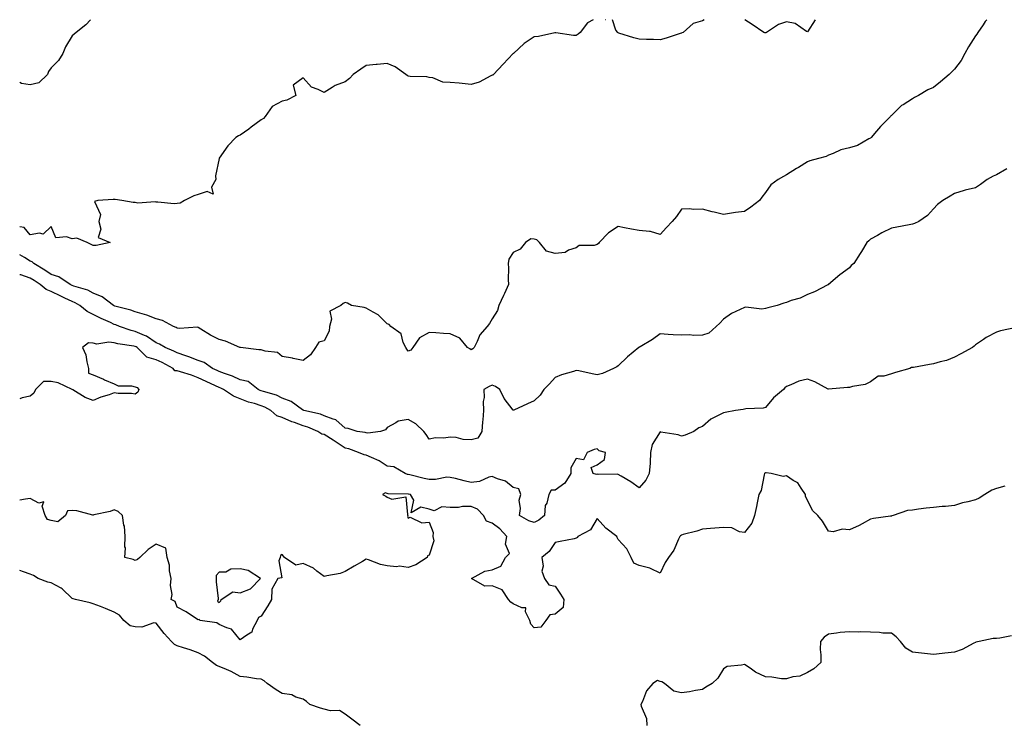
# Model space of a CAD drawing. Units: inches. Extents: x 920963 to 923603, y 7382378 to 7385018.
# Drawn here: x 920963 to 921432, y 7384685 to 7385018 of the extents above; entities that cross this region are included whole.
import ezdxf

# ---------------------------------------------------------------- set-up
doc = ezdxf.new("R2010")
doc.units = ezdxf.units.IN
doc.header["$MEASUREMENT"] = 0
doc.layers.add('Contour_92097382', color=7, linetype='Continuous', true_color=0x8fb869)

msp = doc.modelspace()

# ---------------------------------------------------------------- linework, layer by layer
at = {"layer": 'Contour_92097382'}
for points in [[(920996.77, 7385018, 3392), (920994.44, 7385015.53, 3392), (920989.87, 7385011.92, 3392), (920988.91, 7385011.06, 3392), (920988.05, 7385010.33, 3392), (920984.82, 7385005.15, 3392), (920983.56, 7385001.92, 3392), (920981.42, 7384998.55, 3392), (920978.05, 7384995.06, 3392), (920976.64, 7384993.33, 3392), (920976.31, 7384991.92, 3392), (920972.11, 7384987.86, 3392), (920968.05, 7384986.92, 3392), (920963.8, 7384987.67, 3392), (920963, 7384988.14, 3392)], [(921235.99, 7385018, 3393), (921233.39, 7385016.58, 3393), (921229.83, 7385011.92, 3393), (921228.88, 7385011.09, 3393), (921228.05, 7385010.54, 3393), (921226.63, 7385010.5, 3393), (921218.22, 7385011.75, 3393), (921218.05, 7385011.75, 3393), (921217.85, 7385011.72, 3393), (921210.03, 7385009.94, 3393), (921208.05, 7385009.76, 3393), (921203.25, 7385006.72, 3393), (921198.09, 7385001.92, 3393), (921198.05, 7385001.88, 3393), (921193.22, 7384996.75, 3393), (921188.54, 7384991.92, 3393), (921188.31, 7384991.66, 3393), (921188.05, 7384991.52, 3393), (921187.35, 7384991.22, 3393), (921181.71, 7384988.26, 3393), (921178.05, 7384987.21, 3393), (921173.67, 7384987.55, 3393), (921172.26, 7384987.71, 3393), (921168.05, 7384988.06, 3393), (921164.44, 7384988.31, 3393), (921159.67, 7384990.3, 3393), (921158.05, 7384990.52, 3393), (921156.92, 7384990.79, 3393), (921148.98, 7384990.99, 3393), (921148.05, 7384991.15, 3393), (921147.5, 7384991.37, 3393), (921146.82, 7384991.92, 3393), (921141.73, 7384995.6, 3393), (921138.05, 7384997.17, 3393), (921133.26, 7384996.71, 3393), (921132.76, 7384996.63, 3393), (921128.05, 7384996.14, 3393), (921125.51, 7384994.46, 3393), (921121.73, 7384991.92, 3393), (921120.04, 7384989.93, 3393), (921118.05, 7384988.34, 3393), (921113.24, 7384986.74, 3393), (921111.8, 7384985.67, 3393), (921108.05, 7384983.32, 3393), (921105.13, 7384984.84, 3393), (921102.01, 7384985.89, 3393), (921098.05, 7384990.31, 3393), (921093.18, 7384986.79, 3393), (921094.55, 7384981.92, 3393), (921090.22, 7384979.75, 3393), (921088.05, 7384979.24, 3393), (921083.28, 7384976.69, 3393), (921079.96, 7384971.92, 3393), (921079.05, 7384970.92, 3393), (921078.05, 7384970.24, 3393), (921073.21, 7384966.76, 3393), (921072.07, 7384965.94, 3393), (921068.05, 7384963.06, 3393), (921067.23, 7384962.74, 3393), (921065.85, 7384961.92, 3393), (921062.08, 7384957.89, 3393), (921058.05, 7384952.01, 3393), (921058.01, 7384951.96, 3393), (921057.97, 7384951.92, 3393), (921057.97, 7384951.84, 3393), (921056.31, 7384943.66, 3393), (921056.32, 7384941.92, 3393), (921054.31, 7384938.18, 3393), (921055.07, 7384934.9, 3393), (921052.32, 7384936.19, 3393), (921048.05, 7384934.83, 3393), (921045.88, 7384934.09, 3393), (921041.54, 7384931.92, 3393), (921039.35, 7384930.62, 3393), (921038.05, 7384930.44, 3393), (921036.52, 7384930.39, 3393), (921028.8, 7384931.18, 3393), (921028.05, 7384931.15, 3393), (921027.46, 7384931.34, 3393), (921019.31, 7384930.66, 3393), (921018.05, 7384930.88, 3393), (921017.01, 7384930.89, 3393), (921011.68, 7384931.92, 3393), (921008.51, 7384932.38, 3393), (921008.05, 7384932.45, 3393), (921007.56, 7384932.41, 3393), (921000.23, 7384931.92, 3393), (920998.61, 7384931.36, 3393), (921001.43, 7384925.3, 3393), (921000.71, 7384921.92, 3393), (921001.68, 7384918.29, 3393), (921000.39, 7384914.26, 3393), (921006.07, 7384911.92, 3393), (920999.47, 7384910.5, 3393), (920998.05, 7384910.45, 3393), (920997.11, 7384910.98, 3393), (920995.13, 7384911.92, 3393), (920990.14, 7384914.02, 3393), (920988.05, 7384913.62, 3393), (920985.36, 7384914.61, 3393), (920980.25, 7384914.12, 3393), (920978.05, 7384919.48, 3393), (920974.13, 7384915.84, 3393), (920972.51, 7384916.38, 3393), (920968.05, 7384915.53, 3393), (920965.13, 7384919, 3393), (920963, 7384919.31, 3393)], [(921423.49, 7385018, 3394), (921422.79, 7385017.18, 3394), (921421.76, 7385015.62, 3394), (921419.17, 7385011.92, 3394), (921418.82, 7385011.15, 3394), (921418.05, 7385010.37, 3394), (921414.84, 7385005.13, 3394), (921413.09, 7385001.92, 3394), (921411.34, 7384998.63, 3394), (921408.05, 7384994.47, 3394), (921406.83, 7384993.14, 3394), (921405.55, 7384991.92, 3394), (921401.53, 7384988.44, 3394), (921398.05, 7384985.77, 3394), (921395.37, 7384984.6, 3394), (921390.92, 7384981.92, 3394), (921389.02, 7384980.95, 3394), (921388.05, 7384980.35, 3394), (921383.63, 7384977.5, 3394), (921382.89, 7384977.08, 3394), (921378.05, 7384972.45, 3394), (921377.82, 7384972.15, 3394), (921377.63, 7384971.92, 3394), (921372.9, 7384967.07, 3394), (921371.05, 7384964.92, 3394), (921368.44, 7384961.92, 3394), (921368.25, 7384961.72, 3394), (921368.05, 7384961.54, 3394), (921367.34, 7384961.21, 3394), (921361.87, 7384958.1, 3394), (921358.05, 7384956.91, 3394), (921353.95, 7384956.02, 3394), (921350.41, 7384954.28, 3394), (921348.05, 7384953.48, 3394), (921347.06, 7384952.91, 3394), (921343.37, 7384951.92, 3394), (921339.18, 7384950.79, 3394), (921338.05, 7384950.26, 3394), (921333.81, 7384947.68, 3394), (921332.86, 7384947.1, 3394), (921328.05, 7384944.12, 3394), (921326.7, 7384943.27, 3394), (921324.23, 7384941.92, 3394), (921320.66, 7384939.31, 3394), (921318.05, 7384935.77, 3394), (921316.45, 7384933.52, 3394), (921315.29, 7384931.92, 3394), (921311.18, 7384928.79, 3394), (921308.05, 7384926.64, 3394), (921303.81, 7384926.16, 3394), (921301.94, 7384925.8, 3394), (921298.05, 7384925.29, 3394), (921293.63, 7384926.34, 3394), (921292.67, 7384926.55, 3394), (921288.05, 7384927.72, 3394), (921283.74, 7384927.61, 3394), (921282.06, 7384927.91, 3394), (921278.05, 7384927.75, 3394), (921275.74, 7384924.23, 3394), (921273.63, 7384921.92, 3394), (921270.95, 7384919.02, 3394), (921268.05, 7384915.65, 3394), (921263.3, 7384917.17, 3394), (921262.9, 7384917.07, 3394), (921258.05, 7384917.67, 3394), (921254.34, 7384918.21, 3394), (921250.99, 7384918.97, 3394), (921248.05, 7384919.47, 3394), (921243.44, 7384916.53, 3394), (921239, 7384911.92, 3394), (921238.58, 7384911.39, 3394), (921238.05, 7384910.92, 3394), (921236.6, 7384910.47, 3394), (921229.48, 7384910.49, 3394), (921228.05, 7384909.33, 3394), (921224.34, 7384908.21, 3394), (921222.76, 7384907.21, 3394), (921218.05, 7384906.71, 3394), (921213.92, 7384907.79, 3394), (921210.44, 7384911.92, 3394), (921209.32, 7384913.19, 3394), (921208.05, 7384913.55, 3394), (921206.39, 7384913.58, 3394), (921203.91, 7384911.92, 3394), (921201.28, 7384908.69, 3394), (921198.05, 7384907.19, 3394), (921195.98, 7384903.98, 3394), (921195.66, 7384901.92, 3394), (921195.76, 7384899.64, 3394), (921195.67, 7384894.3, 3394), (921195.76, 7384891.92, 3394), (921193.77, 7384887.64, 3394), (921193.3, 7384886.67, 3394), (921191.21, 7384881.92, 3394), (921190.48, 7384879.49, 3394), (921188.05, 7384875.64, 3394), (921186.64, 7384873.33, 3394), (921185.57, 7384871.92, 3394), (921182.03, 7384867.94, 3394), (921180.9, 7384864.77, 3394), (921179.48, 7384861.92, 3394), (921178.76, 7384861.21, 3394), (921178.05, 7384860.84, 3394), (921177.36, 7384861.23, 3394), (921176.16, 7384861.92, 3394), (921172.53, 7384866.4, 3394), (921168.05, 7384868.4, 3394), (921164.78, 7384868.65, 3394), (921161.08, 7384868.89, 3394), (921158.05, 7384869.12, 3394), (921153.39, 7384866.58, 3394), (921150.17, 7384861.92, 3394), (921149.27, 7384860.7, 3394), (921148.05, 7384860.17, 3394), (921147.31, 7384861.18, 3394), (921146.82, 7384861.92, 3394), (921145.64, 7384864.33, 3394), (921144.62, 7384868.49, 3394), (921139.78, 7384871.92, 3394), (921138.99, 7384872.86, 3394), (921138.05, 7384873.15, 3394), (921133.63, 7384877.5, 3394), (921131.3, 7384878.67, 3394), (921128.05, 7384880.62, 3394), (921127.06, 7384880.93, 3394), (921121.04, 7384881.92, 3394), (921119.1, 7384882.98, 3394), (921118.05, 7384883.34, 3394), (921117.07, 7384882.9, 3394), (921115.96, 7384881.92, 3394), (921110.73, 7384879.25, 3394), (921111.53, 7384875.4, 3394), (921110.48, 7384871.92, 3394), (921110.33, 7384869.65, 3394), (921108.05, 7384865.13, 3394), (921105.46, 7384864.51, 3394), (921103.83, 7384861.92, 3394), (921101.48, 7384858.49, 3394), (921098.05, 7384855.73, 3394), (921093.25, 7384856.72, 3394), (921092.94, 7384856.81, 3394), (921088.05, 7384857.67, 3394), (921085.75, 7384859.61, 3394), (921079.83, 7384860.14, 3394), (921078.05, 7384860.77, 3394), (921076.86, 7384860.73, 3394), (921068.11, 7384861.86, 3394), (921068.05, 7384861.85, 3394), (921068.01, 7384861.88, 3394), (921067.87, 7384861.92, 3394), (921061.04, 7384864.91, 3394), (921058.05, 7384865.76, 3394), (921053.9, 7384867.77, 3394), (921049.3, 7384870.67, 3394), (921048.05, 7384871.41, 3394), (921047.72, 7384871.59, 3394), (921039.06, 7384870.91, 3394), (921038.05, 7384871.15, 3394), (921037.55, 7384871.42, 3394), (921036.19, 7384871.92, 3394), (921030.96, 7384874.83, 3394), (921028.05, 7384875.52, 3394), (921023.47, 7384877.35, 3394), (921022.41, 7384877.57, 3394), (921018.05, 7384878.89, 3394), (921015.85, 7384879.72, 3394), (921008.35, 7384881.62, 3394), (921008.05, 7384881.72, 3394), (921007.91, 7384881.78, 3394), (921007.66, 7384881.92, 3394), (921002.21, 7384886.07, 3394), (920998.05, 7384887.84, 3394), (920995.38, 7384889.25, 3394), (920988.79, 7384891.18, 3394), (920988.05, 7384891.46, 3394), (920987.74, 7384891.61, 3394), (920987.1, 7384891.92, 3394), (920981.66, 7384895.53, 3394), (920978.05, 7384896.75, 3394), (920974.93, 7384898.8, 3394), (920969.74, 7384901.92, 3394), (920968.91, 7384902.78, 3394), (920968.05, 7384903.1, 3394), (920965.27, 7384904.71, 3394), (920963, 7384906.09, 3394)], [(921242.04, 7385018, 3393), (921241.99, 7385017.99, 3393), (921241.93, 7385018, 3393)], [(921288.91, 7385018, 3393), (921288.05, 7385017.5, 3393), (921283.74, 7385016.23, 3393), (921278.99, 7385011.92, 3393), (921278.29, 7385011.68, 3393), (921278.05, 7385011.57, 3393), (921277.55, 7385011.42, 3393), (921270.79, 7385009.18, 3393), (921268.05, 7385008.43, 3393), (921264.77, 7385008.64, 3393), (921261.4, 7385008.57, 3393), (921258.05, 7385008.75, 3393), (921255.48, 7385009.35, 3393), (921248.31, 7385011.65, 3393), (921248.05, 7385011.73, 3393), (921247.92, 7385011.79, 3393), (921247.75, 7385011.92, 3393), (921246.92, 7385013.05, 3393), (921245.3, 7385018, 3393)], [(921341.75, 7385018, 3393), (921338.05, 7385012.15, 3393), (921337.6, 7385012.37, 3393), (921332.26, 7385016.13, 3393), (921328.05, 7385017, 3393), (921324.3, 7385015.68, 3393), (921318.58, 7385011.92, 3393), (921318.22, 7385011.75, 3393), (921318.05, 7385011.71, 3393), (921317.87, 7385011.74, 3393), (921317.4, 7385011.92, 3393), (921311.84, 7385015.71, 3393), (921308.24, 7385018, 3393)], [(921432.97, 7384947, 3395), (921428.05, 7384944.16, 3395), (921426.47, 7384943.5, 3395), (921423.6, 7384941.92, 3395), (921420.48, 7384939.49, 3395), (921418.05, 7384938, 3395), (921413.19, 7384936.79, 3395), (921412.78, 7384936.65, 3395), (921408.05, 7384935.31, 3395), (921405.98, 7384933.99, 3395), (921402.5, 7384931.92, 3395), (921400.02, 7384929.95, 3395), (921398.05, 7384927.91, 3395), (921395.19, 7384924.78, 3395), (921391.1, 7384921.92, 3395), (921389.02, 7384920.95, 3395), (921388.05, 7384920.68, 3395), (921386.48, 7384920.35, 3395), (921380.69, 7384919.29, 3395), (921378.05, 7384918.67, 3395), (921373.5, 7384916.46, 3395), (921371.42, 7384915.3, 3395), (921368.05, 7384913.49, 3395), (921367.29, 7384912.68, 3395), (921366.3, 7384911.92, 3395), (921363.81, 7384907.68, 3395), (921363.26, 7384906.71, 3395), (921360.15, 7384901.92, 3395), (921358.98, 7384900.99, 3395), (921358.05, 7384899.91, 3395), (921353.46, 7384896.51, 3395), (921348.18, 7384891.92, 3395), (921348.1, 7384891.87, 3395), (921348.05, 7384891.83, 3395), (921347.88, 7384891.75, 3395), (921341.48, 7384888.49, 3395), (921338.05, 7384887.18, 3395), (921334.58, 7384885.39, 3395), (921330.38, 7384884.25, 3395), (921328.05, 7384883.39, 3395), (921326.89, 7384883.08, 3395), (921323.67, 7384881.92, 3395), (921319.21, 7384880.76, 3395), (921318.05, 7384880.49, 3395), (921316.37, 7384880.24, 3395), (921308.78, 7384881.19, 3395), (921308.05, 7384880.98, 3395), (921306.08, 7384879.95, 3395), (921301.91, 7384878.06, 3395), (921298.05, 7384875.4, 3395), (921296.41, 7384873.56, 3395), (921294.68, 7384871.92, 3395), (921291.17, 7384868.8, 3395), (921288.05, 7384867.75, 3395), (921283.79, 7384867.66, 3395), (921282.09, 7384867.88, 3395), (921278.05, 7384867.77, 3395), (921274.11, 7384867.98, 3395), (921271.81, 7384868.15, 3395), (921268.05, 7384868.37, 3395), (921264.26, 7384865.72, 3395), (921258.43, 7384862.3, 3395), (921258.05, 7384862.07, 3395), (921257.98, 7384861.99, 3395), (921257.89, 7384861.92, 3395), (921252.42, 7384857.55, 3395), (921248.05, 7384853.19, 3395), (921247.27, 7384852.7, 3395), (921245.72, 7384851.92, 3395), (921240.44, 7384849.53, 3395), (921238.05, 7384848.87, 3395), (921235.57, 7384849.44, 3395), (921229.25, 7384850.73, 3395), (921228.05, 7384850.99, 3395), (921226.63, 7384850.5, 3395), (921221.02, 7384848.94, 3395), (921218.05, 7384847.69, 3395), (921215.28, 7384844.69, 3395), (921212.59, 7384841.92, 3395), (921210.79, 7384839.18, 3395), (921208.05, 7384836.54, 3395), (921204.8, 7384835.17, 3395), (921198.26, 7384832.13, 3395), (921198.05, 7384832.03, 3395), (921193.73, 7384837.6, 3395), (921191.62, 7384841.92, 3395), (921189.52, 7384843.39, 3395), (921188.05, 7384844.01, 3395), (921186.56, 7384843.41, 3395), (921183.95, 7384841.92, 3395), (921184.23, 7384838.1, 3395), (921183.74, 7384836.23, 3395), (921183.9, 7384831.92, 3395), (921183.55, 7384827.42, 3395), (921183.43, 7384826.54, 3395), (921183.11, 7384821.92, 3395), (921181.17, 7384818.8, 3395), (921178.05, 7384818.01, 3395), (921174.23, 7384818.09, 3395), (921170.83, 7384819.14, 3395), (921168.05, 7384819.24, 3395), (921164.9, 7384818.77, 3395), (921161.04, 7384818.93, 3395), (921158.05, 7384818.23, 3395), (921156.59, 7384820.46, 3395), (921155.5, 7384821.92, 3395), (921151.66, 7384825.53, 3395), (921148.05, 7384827.58, 3395), (921143.16, 7384826.81, 3395), (921142.11, 7384825.98, 3395), (921138.05, 7384823.82, 3395), (921137.18, 7384822.79, 3395), (921134.86, 7384821.92, 3395), (921128.84, 7384821.13, 3395), (921128.05, 7384821.28, 3395), (921127.55, 7384821.42, 3395), (921123.72, 7384821.92, 3395), (921119.46, 7384823.33, 3395), (921118.05, 7384823.44, 3395), (921113.59, 7384827.46, 3395), (921112.25, 7384827.72, 3395), (921108.05, 7384829.45, 3395), (921106.25, 7384830.12, 3395), (921098.33, 7384831.92, 3395), (921098.15, 7384832.02, 3395), (921098.05, 7384832.04, 3395), (921097.72, 7384832.25, 3395), (921092.3, 7384836.17, 3395), (921088.05, 7384837.83, 3395), (921085.28, 7384839.15, 3395), (921079.08, 7384840.89, 3395), (921078.05, 7384841.27, 3395), (921077.56, 7384841.43, 3395), (921076.56, 7384841.92, 3395), (921071.82, 7384845.69, 3395), (921068.05, 7384846.55, 3395), (921064.35, 7384848.22, 3395), (921060.48, 7384849.49, 3395), (921058.05, 7384850.41, 3395), (921057.02, 7384850.89, 3395), (921054.87, 7384851.92, 3395), (921050.88, 7384854.75, 3395), (921048.05, 7384855.74, 3395), (921043.53, 7384857.41, 3395), (921042.05, 7384857.92, 3395), (921038.05, 7384859.35, 3395), (921036.36, 7384860.23, 3395), (921032.21, 7384861.92, 3395), (921029.6, 7384863.47, 3395), (921028.05, 7384864.15, 3395), (921023.38, 7384867.25, 3395), (921022.38, 7384867.59, 3395), (921018.05, 7384869.52, 3395), (921016.08, 7384869.95, 3395), (921010.52, 7384871.92, 3395), (921008.8, 7384872.66, 3395), (921008.05, 7384872.9, 3395), (921006.23, 7384873.74, 3395), (921001.79, 7384875.65, 3395), (920998.05, 7384877.6, 3395), (920995.13, 7384879, 3395), (920991.64, 7384881.92, 3395), (920989.39, 7384883.26, 3395), (920988.05, 7384883.78, 3395), (920984.51, 7384885.46, 3395), (920982.53, 7384886.4, 3395), (920978.05, 7384888.54, 3395), (920975.64, 7384889.52, 3395), (920972.67, 7384891.92, 3395), (920969.91, 7384893.77, 3395), (920968.05, 7384894.91, 3395), (920963.52, 7384896.45, 3395), (920963, 7384896.53, 3395)], [(921437.62, 7384871.49, 3396), (921430.1, 7384869.87, 3396), (921428.05, 7384869.14, 3396), (921423.26, 7384866.72, 3396), (921421.87, 7384865.74, 3396), (921418.05, 7384863.21, 3396), (921417.42, 7384862.55, 3396), (921416.77, 7384861.92, 3396), (921411.1, 7384858.87, 3396), (921408.05, 7384857.31, 3396), (921404.24, 7384855.73, 3396), (921401.26, 7384855.13, 3396), (921398.05, 7384854.15, 3396), (921396.14, 7384853.84, 3396), (921388.6, 7384852.47, 3396), (921388.05, 7384852.37, 3396), (921387.64, 7384852.32, 3396), (921386.81, 7384851.92, 3396), (921379.95, 7384850.02, 3396), (921378.05, 7384849.41, 3396), (921374.43, 7384848.3, 3396), (921371.75, 7384848.22, 3396), (921368.05, 7384845.63, 3396), (921365.65, 7384844.32, 3396), (921359.55, 7384843.42, 3396), (921358.05, 7384842.93, 3396), (921357.11, 7384842.86, 3396), (921348.14, 7384842.01, 3396), (921348.05, 7384842, 3396), (921347.89, 7384842.07, 3396), (921341.64, 7384845.51, 3396), (921338.05, 7384846.88, 3396), (921334.05, 7384845.92, 3396), (921330.23, 7384844.1, 3396), (921328.05, 7384843.33, 3396), (921327.3, 7384842.67, 3396), (921326.62, 7384841.92, 3396), (921321.97, 7384838, 3396), (921318.05, 7384833.28, 3396), (921317.01, 7384832.96, 3396), (921308.82, 7384832.69, 3396), (921308.05, 7384832.54, 3396), (921307.55, 7384832.42, 3396), (921303.87, 7384831.92, 3396), (921298.98, 7384830.99, 3396), (921298.05, 7384830.87, 3396), (921295.65, 7384829.52, 3396), (921292.11, 7384827.86, 3396), (921288.05, 7384824.35, 3396), (921286.36, 7384823.61, 3396), (921283.97, 7384821.92, 3396), (921279.8, 7384820.17, 3396), (921278.05, 7384819.65, 3396), (921276.54, 7384820.41, 3396), (921268.35, 7384821.62, 3396), (921268.05, 7384821.72, 3396), (921264.23, 7384815.74, 3396), (921263.44, 7384811.92, 3396), (921263.15, 7384807.02, 3396), (921263.19, 7384806.79, 3396), (921262.74, 7384801.92, 3396), (921261.21, 7384798.76, 3396), (921258.05, 7384795.17, 3396), (921254.02, 7384797.89, 3396), (921249.34, 7384800.63, 3396), (921248.05, 7384801.41, 3396), (921247.67, 7384801.54, 3396), (921238.49, 7384801.48, 3396), (921238.05, 7384801.57, 3396), (921237.58, 7384801.45, 3396), (921236.05, 7384801.92, 3396), (921235.13, 7384804.84, 3396), (921238.05, 7384806.02, 3396), (921241.43, 7384808.54, 3396), (921241.88, 7384811.92, 3396), (921238.89, 7384812.76, 3396), (921238.05, 7384813.62, 3396), (921236.58, 7384813.39, 3396), (921233.28, 7384811.92, 3396), (921231.5, 7384808.47, 3396), (921228.05, 7384809.08, 3396), (921225.38, 7384804.59, 3396), (921225.39, 7384801.92, 3396), (921222.65, 7384797.32, 3396), (921218.05, 7384793.94, 3396), (921216.06, 7384793.91, 3396), (921215, 7384791.92, 3396), (921213.97, 7384787.84, 3396), (921213.24, 7384786.73, 3396), (921212.87, 7384781.92, 3396), (921210.23, 7384779.74, 3396), (921208.05, 7384778.54, 3396), (921205.5, 7384779.37, 3396), (921200.96, 7384781.92, 3396), (921201.43, 7384785.3, 3396), (921200.8, 7384789.17, 3396), (921201.6, 7384791.92, 3396), (921200.74, 7384794.61, 3396), (921198.05, 7384795.3, 3396), (921194.39, 7384798.26, 3396), (921190.53, 7384799.44, 3396), (921188.05, 7384800.57, 3396), (921186.33, 7384800.2, 3396), (921181.88, 7384798.09, 3396), (921178.05, 7384797.67, 3396), (921174.59, 7384798.46, 3396), (921170.46, 7384799.51, 3396), (921168.05, 7384800.09, 3396), (921166.33, 7384800.2, 3396), (921160.95, 7384799.02, 3396), (921158.05, 7384799.13, 3396), (921155.66, 7384799.53, 3396), (921148.71, 7384801.26, 3396), (921148.05, 7384801.38, 3396), (921147.6, 7384801.47, 3396), (921146.49, 7384801.92, 3396), (921141.19, 7384805.06, 3396), (921138.05, 7384805.47, 3396), (921134.13, 7384808, 3396), (921130.46, 7384809.51, 3396), (921128.05, 7384810.67, 3396), (921126.99, 7384810.86, 3396), (921124.35, 7384811.92, 3396), (921119.77, 7384813.64, 3396), (921118.05, 7384814.02, 3396), (921113.22, 7384817.08, 3396), (921112.25, 7384817.72, 3396), (921108.05, 7384820.46, 3396), (921106.8, 7384820.68, 3396), (921105.02, 7384821.92, 3396), (921100.18, 7384824.05, 3396), (921098.05, 7384824.69, 3396), (921093.8, 7384826.17, 3396), (921092.62, 7384826.49, 3396), (921088.05, 7384828.51, 3396), (921085.43, 7384829.3, 3396), (921082.59, 7384831.92, 3396), (921079.65, 7384833.52, 3396), (921078.05, 7384834.11, 3396), (921074.79, 7384835.18, 3396), (921072.01, 7384835.87, 3396), (921068.05, 7384837.53, 3396), (921064.86, 7384838.72, 3396), (921060.12, 7384841.92, 3396), (921058.74, 7384842.61, 3396), (921058.05, 7384842.87, 3396), (921056.27, 7384843.7, 3396), (921051.87, 7384845.74, 3396), (921048.05, 7384847.54, 3396), (921044.8, 7384848.67, 3396), (921039.61, 7384850.36, 3396), (921038.05, 7384850.88, 3396), (921036.95, 7384850.82, 3396), (921036.05, 7384851.92, 3396), (921030.91, 7384854.77, 3396), (921028.05, 7384856.06, 3396), (921023.5, 7384857.37, 3396), (921018.94, 7384861.92, 3396), (921018.43, 7384862.3, 3396), (921018.05, 7384862.46, 3396), (921017.35, 7384862.62, 3396), (921009.75, 7384863.62, 3396), (921008.05, 7384864.08, 3396), (921005.52, 7384864.45, 3396), (920999.68, 7384863.54, 3396), (920998.05, 7384864.04, 3396), (920995.82, 7384864.15, 3396), (920992.96, 7384861.92, 3396), (920994.48, 7384858.35, 3396), (920994.92, 7384855.05, 3396), (920995.79, 7384851.92, 3396), (920995.78, 7384849.65, 3396), (920998.05, 7384848.95, 3396), (921002.89, 7384846.76, 3396), (921003.45, 7384846.53, 3396), (921008.05, 7384844.55, 3396), (921009.82, 7384843.69, 3396), (921016.28, 7384843.69, 3396), (921018.05, 7384843.26, 3396), (921018.95, 7384842.82, 3396), (921019.71, 7384841.92, 3396), (921019.3, 7384840.67, 3396), (921018.05, 7384839.71, 3396), (921016.2, 7384840.07, 3396), (921009.9, 7384840.07, 3396), (921008.05, 7384840.33, 3396), (921005.55, 7384839.42, 3396), (921001.64, 7384838.33, 3396), (920998.05, 7384836.64, 3396), (920994.18, 7384838.05, 3396), (920988.23, 7384841.74, 3396), (920988.05, 7384841.84, 3396), (920987.98, 7384841.85, 3396), (920987.93, 7384841.92, 3396), (920981.26, 7384845.13, 3396), (920978.05, 7384845.72, 3396), (920974.28, 7384845.7, 3396), (920970.5, 7384841.92, 3396), (920969.8, 7384840.17, 3396), (920968.05, 7384838.67, 3396), (920964.1, 7384837.97, 3396), (920963, 7384837.43, 3396)], [(921432.06, 7384795.93, 3397), (921428.05, 7384794.82, 3397), (921425.97, 7384794, 3397), (921422.6, 7384791.92, 3397), (921419.85, 7384790.13, 3397), (921418.05, 7384789.34, 3397), (921414.54, 7384788.41, 3397), (921412, 7384787.98, 3397), (921408.05, 7384786.62, 3397), (921403.81, 7384786.17, 3397), (921402.3, 7384786.17, 3397), (921398.05, 7384785.79, 3397), (921394.59, 7384785.38, 3397), (921391.03, 7384784.9, 3397), (921388.05, 7384784.54, 3397), (921385.69, 7384784.28, 3397), (921378.88, 7384781.92, 3397), (921378.27, 7384781.7, 3397), (921378.05, 7384781.64, 3397), (921377.69, 7384781.57, 3397), (921369.49, 7384780.48, 3397), (921368.05, 7384780.14, 3397), (921364.08, 7384777.94, 3397), (921362.8, 7384777.17, 3397), (921358.05, 7384775.1, 3397), (921354.62, 7384775.35, 3397), (921350.29, 7384774.16, 3397), (921348.05, 7384774.51, 3397), (921345.28, 7384779.15, 3397), (921343, 7384781.92, 3397), (921340.47, 7384784.34, 3397), (921338.05, 7384789.18, 3397), (921337.15, 7384791.02, 3397), (921337.18, 7384791.92, 3397), (921335.05, 7384794.92, 3397), (921333.59, 7384797.46, 3397), (921331.36, 7384798.62, 3397), (921328.05, 7384800.82, 3397), (921326.56, 7384800.42, 3397), (921320.87, 7384801.92, 3397), (921318.41, 7384802.27, 3397), (921318.05, 7384802.21, 3397), (921317.86, 7384802.11, 3397), (921317.67, 7384801.92, 3397), (921317.47, 7384801.35, 3397), (921316.09, 7384793.88, 3397), (921314.94, 7384791.92, 3397), (921314.15, 7384788.03, 3397), (921313.84, 7384786.14, 3397), (921312.89, 7384781.92, 3397), (921311.63, 7384778.34, 3397), (921308.05, 7384773.88, 3397), (921305.76, 7384774.21, 3397), (921302.11, 7384775.98, 3397), (921298.05, 7384776.22, 3397), (921294.01, 7384775.97, 3397), (921291.88, 7384775.75, 3397), (921288.05, 7384775.48, 3397), (921285.44, 7384774.53, 3397), (921278.95, 7384772.82, 3397), (921278.05, 7384772.54, 3397), (921277.72, 7384772.25, 3397), (921277.41, 7384771.92, 3397), (921276.75, 7384770.62, 3397), (921274.55, 7384765.42, 3397), (921271.99, 7384761.92, 3397), (921270.41, 7384759.56, 3397), (921268.05, 7384754.49, 3397), (921263.34, 7384756.63, 3397), (921262.98, 7384756.85, 3397), (921258.05, 7384758.05, 3397), (921255.39, 7384759.26, 3397), (921254.15, 7384761.92, 3397), (921252.13, 7384766, 3397), (921248.05, 7384770.56, 3397), (921247.5, 7384771.37, 3397), (921247.3, 7384771.92, 3397), (921242.07, 7384775.94, 3397), (921238.05, 7384780.54, 3397), (921234.85, 7384775.12, 3397), (921228.81, 7384771.92, 3397), (921228.54, 7384771.43, 3397), (921228.05, 7384771.11, 3397), (921227.01, 7384770.88, 3397), (921220.38, 7384769.59, 3397), (921218.05, 7384769.04, 3397), (921215.18, 7384764.79, 3397), (921211.61, 7384761.92, 3397), (921212.19, 7384757.78, 3397), (921211.6, 7384755.47, 3397), (921212.96, 7384751.92, 3397), (921215.02, 7384748.89, 3397), (921218.05, 7384748.33, 3397), (921220.54, 7384744.41, 3397), (921222.06, 7384741.92, 3397), (921221.85, 7384738.12, 3397), (921218.05, 7384735.02, 3397), (921215.39, 7384734.58, 3397), (921213.55, 7384731.92, 3397), (921211.14, 7384728.83, 3397), (921208.05, 7384728.46, 3397), (921206.39, 7384730.26, 3397), (921205.88, 7384731.92, 3397), (921203.92, 7384736.04, 3397), (921204.03, 7384737.9, 3397), (921202.09, 7384737.88, 3397), (921198.05, 7384739.93, 3397), (921196.79, 7384740.66, 3397), (921195.76, 7384741.92, 3397), (921192.7, 7384746.57, 3397), (921188.05, 7384748.39, 3397), (921184.43, 7384748.3, 3397), (921178.12, 7384751.92, 3397), (921184.54, 7384755.43, 3397), (921188.05, 7384756.08, 3397), (921192.13, 7384757.84, 3397), (921194.33, 7384761.92, 3397), (921196.17, 7384763.8, 3397), (921194.33, 7384768.2, 3397), (921194.96, 7384771.92, 3397), (921191.66, 7384775.53, 3397), (921188.05, 7384778.31, 3397), (921185.34, 7384779.2, 3397), (921183.77, 7384781.92, 3397), (921181.07, 7384784.94, 3397), (921178.05, 7384786.24, 3397), (921173.78, 7384786.19, 3397), (921171.92, 7384785.79, 3397), (921168.05, 7384785.71, 3397), (921163.96, 7384786.01, 3397), (921160.32, 7384784.18, 3397), (921158.05, 7384784.88, 3397), (921154.05, 7384785.92, 3397), (921149.36, 7384783.23, 3397), (921150.72, 7384789.25, 3397), (921149.12, 7384791.92, 3397), (921148.16, 7384792.03, 3397), (921147.9, 7384792.07, 3397), (921138.44, 7384792.31, 3397), (921138.05, 7384792.41, 3397), (921137.25, 7384792.71, 3397), (921135.78, 7384791.92, 3397), (921137.31, 7384791.18, 3397), (921138.05, 7384790.61, 3397), (921140.23, 7384789.74, 3397), (921146.93, 7384790.8, 3397), (921147.64, 7384782.33, 3397), (921147.88, 7384781.92, 3397), (921147.72, 7384781.59, 3397), (921148.05, 7384780.72, 3397), (921148.92, 7384781.05, 3397), (921154.53, 7384778.4, 3397), (921158.05, 7384778.72, 3397), (921159.9, 7384773.77, 3397), (921159.77, 7384771.92, 3397), (921160.15, 7384769.81, 3397), (921158.05, 7384762.97, 3397), (921157.2, 7384762.77, 3397), (921157.09, 7384761.92, 3397), (921151.58, 7384758.4, 3397), (921148.05, 7384757.22, 3397), (921143.91, 7384757.78, 3397), (921142.42, 7384757.55, 3397), (921138.05, 7384757.9, 3397), (921134.73, 7384758.6, 3397), (921129.12, 7384760.84, 3397), (921128.05, 7384761.16, 3397), (921126.21, 7384760.09, 3397), (921122.21, 7384757.76, 3397), (921118.05, 7384755.3, 3397), (921115.59, 7384754.38, 3397), (921109.28, 7384753.15, 3397), (921108.05, 7384752.8, 3397), (921104.52, 7384755.45, 3397), (921102.9, 7384756.77, 3397), (921098.05, 7384758.99, 3397), (921094.45, 7384758.32, 3397), (921089.11, 7384761.92, 3397), (921088.67, 7384762.54, 3397), (921088.05, 7384763.3, 3397), (921087.11, 7384762.86, 3397), (921087.03, 7384761.92, 3397), (921086.39, 7384760.27, 3397), (921087.78, 7384752.19, 3397), (921085.88, 7384751.92, 3397), (921083.05, 7384746.92, 3397), (921082.92, 7384741.92, 3397), (921081.13, 7384738.84, 3397), (921078.05, 7384733.92, 3397), (921076.64, 7384733.33, 3397), (921076.05, 7384731.92, 3397), (921073.89, 7384727.77, 3397), (921073.53, 7384726.43, 3397), (921071.12, 7384724.98, 3397), (921068.05, 7384722.66, 3397), (921063.89, 7384727.76, 3397), (921061.61, 7384728.36, 3397), (921058.05, 7384730.09, 3397), (921056.88, 7384730.75, 3397), (921048.89, 7384731.92, 3397), (921048.53, 7384732.4, 3397), (921048.05, 7384732.25, 3397), (921047.18, 7384732.79, 3397), (921042.19, 7384736.06, 3397), (921038.05, 7384738.27, 3397), (921037.07, 7384740.94, 3397), (921035.11, 7384741.92, 3397), (921035.62, 7384744.35, 3397), (921034.78, 7384748.66, 3397), (921035.13, 7384751.92, 3397), (921034.41, 7384755.56, 3397), (921034.41, 7384758.28, 3397), (921033.22, 7384761.92, 3397), (921032.58, 7384766.44, 3397), (921028.05, 7384768.35, 3397), (921024.21, 7384765.76, 3397), (921020.21, 7384761.92, 3397), (921019.02, 7384760.95, 3397), (921018.05, 7384760.45, 3397), (921017.05, 7384760.92, 3397), (921013.14, 7384761.92, 3397), (921013.38, 7384766.59, 3397), (921013.12, 7384766.99, 3397), (921013.18, 7384771.92, 3397), (921012.96, 7384776.83, 3397), (921012.66, 7384777.31, 3397), (921011.95, 7384781.92, 3397), (921009.92, 7384783.79, 3397), (921008.05, 7384784.69, 3397), (921006.09, 7384783.88, 3397), (920998.35, 7384782.22, 3397), (920998.05, 7384782.13, 3397), (920997.81, 7384782.16, 3397), (920990.22, 7384784.09, 3397), (920988.05, 7384784.28, 3397), (920985.82, 7384784.15, 3397), (920984.76, 7384781.92, 3397), (920981.11, 7384778.86, 3397), (920978.05, 7384779.6, 3397), (920976.17, 7384780.04, 3397), (920975.17, 7384781.92, 3397), (920973.65, 7384786.32, 3397), (920974.51, 7384788.38, 3397), (920972.11, 7384787.86, 3397), (920968.05, 7384789.99, 3397), (920965.82, 7384789.69, 3397), (920963, 7384789.25, 3397)], [(921125.14, 7384681.92, 3398), (921121.11, 7384684.98, 3398), (921118.05, 7384687.35, 3398), (921115.26, 7384689.13, 3398), (921111.02, 7384688.94, 3398), (921108.05, 7384689.73, 3398), (921106.31, 7384690.18, 3398), (921101.08, 7384691.92, 3398), (921099.55, 7384693.42, 3398), (921098.05, 7384694.4, 3398), (921094.55, 7384695.42, 3398), (921092.59, 7384696.46, 3398), (921088.05, 7384697.11, 3398), (921085.12, 7384698.99, 3398), (921080.78, 7384701.92, 3398), (921079.36, 7384703.23, 3398), (921078.05, 7384703.96, 3398), (921075.77, 7384704.19, 3398), (921071.14, 7384705.01, 3398), (921068.05, 7384705.27, 3398), (921063.73, 7384707.6, 3398), (921061.43, 7384708.53, 3398), (921058.05, 7384710.07, 3398), (921056.68, 7384710.55, 3398), (921054.77, 7384711.92, 3398), (921051.06, 7384714.93, 3398), (921048.05, 7384716.49, 3398), (921044.13, 7384718, 3398), (921041.06, 7384718.91, 3398), (921038.05, 7384719.93, 3398), (921036.7, 7384720.57, 3398), (921035.29, 7384721.92, 3398), (921031.81, 7384725.69, 3398), (921028.05, 7384730.73, 3398), (921026.95, 7384730.82, 3398), (921021.16, 7384728.82, 3398), (921018.05, 7384728.93, 3398), (921015.57, 7384729.44, 3398), (921012.57, 7384731.92, 3398), (921010.59, 7384734.46, 3398), (921008.05, 7384735.88, 3398), (921003.78, 7384737.65, 3398), (921001.44, 7384738.53, 3398), (920998.05, 7384739.86, 3398), (920996.49, 7384740.36, 3398), (920989.55, 7384741.92, 3398), (920988.45, 7384742.32, 3398), (920988.05, 7384742.33, 3398), (920983.18, 7384747.05, 3398), (920982.72, 7384747.25, 3398), (920978.05, 7384749.81, 3398), (920976.34, 7384750.21, 3398), (920971.77, 7384751.92, 3398), (920969.55, 7384753.42, 3398), (920968.05, 7384753.96, 3398), (920964.87, 7384755.1, 3398), (920963, 7384755.8, 3398)], [(921435.28, 7384724.7, 3398), (921429.7, 7384723.56, 3398), (921428.05, 7384723.32, 3398), (921426.57, 7384723.4, 3398), (921419.79, 7384721.92, 3398), (921418.35, 7384721.62, 3398), (921418.05, 7384721.53, 3398), (921417.3, 7384721.17, 3398), (921411.8, 7384718.16, 3398), (921408.05, 7384716.84, 3398), (921403.55, 7384716.42, 3398), (921402.3, 7384716.17, 3398), (921398.05, 7384715.7, 3398), (921393.76, 7384716.21, 3398), (921392.47, 7384716.34, 3398), (921388.05, 7384716.86, 3398), (921384.92, 7384718.79, 3398), (921382.38, 7384721.92, 3398), (921380.35, 7384724.22, 3398), (921378.05, 7384725.82, 3398), (921374.04, 7384725.94, 3398), (921372.42, 7384726.29, 3398), (921368.05, 7384726.37, 3398), (921363.45, 7384726.52, 3398), (921362.54, 7384726.41, 3398), (921358.05, 7384726.58, 3398), (921353.71, 7384726.26, 3398), (921351.99, 7384725.85, 3398), (921348.05, 7384725.46, 3398), (921345.99, 7384723.98, 3398), (921344.25, 7384721.92, 3398), (921344.23, 7384718.1, 3398), (921344.43, 7384715.54, 3398), (921344.45, 7384711.92, 3398), (921341.08, 7384708.89, 3398), (921338.05, 7384707.09, 3398), (921334.5, 7384705.47, 3398), (921331.18, 7384705.06, 3398), (921328.05, 7384704.16, 3398), (921325.78, 7384704.19, 3398), (921321.15, 7384705.01, 3398), (921318.05, 7384705.04, 3398), (921313.43, 7384707.3, 3398), (921310.75, 7384709.22, 3398), (921308.05, 7384711.01, 3398), (921306.74, 7384710.61, 3398), (921299.91, 7384710.06, 3398), (921298.05, 7384708.91, 3398), (921295.46, 7384704.51, 3398), (921292.78, 7384701.92, 3398), (921289.77, 7384700.2, 3398), (921288.05, 7384699.11, 3398), (921284.75, 7384698.62, 3398), (921281.95, 7384698.03, 3398), (921278.05, 7384697.52, 3398), (921274.48, 7384698.34, 3398), (921270.06, 7384701.92, 3398), (921268.79, 7384702.66, 3398), (921268.05, 7384702.92, 3398), (921266.63, 7384703.34, 3398), (921264.47, 7384701.92, 3398), (921261.53, 7384698.44, 3398), (921259.5, 7384693.37, 3398), (921258.74, 7384691.92, 3398), (921258.88, 7384691.09, 3398), (921261.42, 7384685.3, 3398), (921261.69, 7384681.92, 3398)]]:
    msp.add_polyline3d(points, dxfattribs=at)
msp.add_polyline3d([(921058.05, 7384740.51, 3397), (921058.7, 7384741.27, 3397), (921058.99, 7384741.92, 3397), (921064.46, 7384745.51, 3397), (921068.05, 7384745.17, 3397), (921072.89, 7384747.08, 3397), (921077.61, 7384751.92, 3397), (921071.87, 7384755.74, 3397), (921068.05, 7384756.45, 3397), (921063.57, 7384756.4, 3397), (921061.12, 7384754.99, 3397), (921058.05, 7384754.87, 3397), (921056.62, 7384753.35, 3397), (921056.56, 7384751.92, 3397), (921056.51, 7384750.38, 3397), (921057.51, 7384742.46, 3397), (921057.48, 7384741.92, 3397), (921057.25, 7384741.12, 3397)], close=True, dxfattribs=at)

doc.saveas('drawing.dxf')
